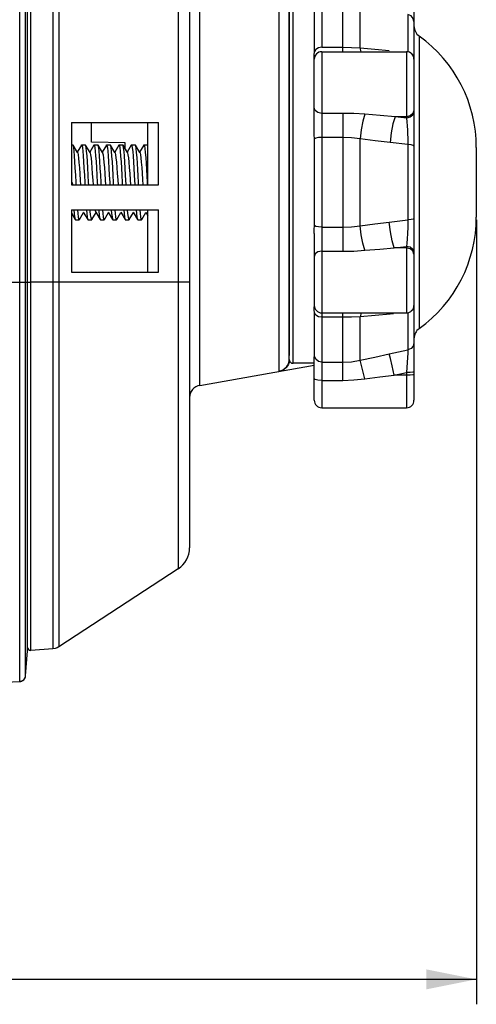
# Model space of a CAD drawing. Extents: x 0 to 841, y 0 to 594.
# Drawn here: x 481 to 499, y 199 to 239 of the extents above; entities that cross this region are included whole.
import ezdxf

# ---------------------------------------------------------------- set-up
doc = ezdxf.new("R2010")
doc.units = 0
doc.header["$LTSCALE"] = 46.255
doc.layers.get('0').update_dxf_attribs({"linetype": 'CONTINUOUS'})
for name, color, linetype in [('51__DRAFT_DIMS', 7, 'CONTINUOUS'), ('8ZC_FOOT2', 7, 'CONTINUOUS'), ('8ZC_FOOT_SCREW2', 7, 'CONTINUOUS'), ('8ZC_RIGHT_COVER2', 7, 'CONTINUOUS'), ('8ZV-BOTTOM-COVER2', 7, 'CONTINUOUS'), ('8ZV-BTM-FAN-PORON2', 7, 'CONTINUOUS'), ('8ZV-IO-COVER-V22', 7, 'CONTINUOUS')]:
    doc.layers.add(name, color=color, linetype=linetype)
doc.styles.get("Standard").update_dxf_attribs({"font": 'SIMPLEX.SHX', "width": 0.7})
doc.dimstyles.new('DIMSTYLE_1', dxfattribs={"dimtxt": 2.5, "dimasz": 2, "dimexe": 0.18, "dimexo": 0.0625, "dimgap": 0.09, "dimtad": 1, "dimlfac": 2, "dimzin": 0, "dimdsep": 46, "dimtxsty": 'Standard', "dimblk": '_ARROW_FILLED', "dimblk1": '_ARROW_FILLED', "dimblk2": '_ARROW_FILLED', "dimcen": 0.09, "dimadec": 0, "dimazin": 0, "dimtp": 0.3, "dimtm": 0.3, "dimtfac": 1, "dimtofl": 0, "dimtmove": 0, "dimatfit": 3, "dimldrblk": '_ARROW_FILLED', "dimfxl": 1, "dimtolj": 1, "dimtzin": 0, "dimarcsym": 0})

# ---------------------------------------------------------------- blocks, each defined once
blk = doc.blocks.new('_ARROW_FILLED')
at = {"color": 0, "linetype": 'ByBlock'}
blk.add_solid([(0, 0), (-1, 0.2), (-1, -0.2)], dxfattribs=at)
blk = doc.blocks.new('*D0')
at = {"layer": '51__DRAFT_DIMS', "color": 5, "transparency": 16777216}
for p, q in [((499.458, 230.559), (499.458, 199.136)), ((445.458, 212.558), (445.458, 199.136)), ((445.458, 200.136), (472.458, 200.136)), ((499.458, 200.136), (472.458, 200.136))]:
    blk.add_line(p, q, dxfattribs=at)
at = {"layer": '51__DRAFT_DIMS', "color": 5, "transparency": 16777216, "xscale": 2, "yscale": 2, "zscale": 2, "rotation": 180}
blk.add_blockref('_ARROW_FILLED', (445.458, 200.136), dxfattribs=at)
at = {"layer": '51__DRAFT_DIMS', "color": 5, "transparency": 16777216, "xscale": 2, "yscale": 2, "zscale": 2}
blk.add_blockref('_ARROW_FILLED', (499.458, 200.136), dxfattribs=at)
at = {"layer": '51__DRAFT_DIMS', "color": 5, "transparency": 16777216, "width": 0.7}
blk.add_text('108.00', height=2.5, dxfattribs=at).set_placement((463.896, 200.761))

msp = doc.modelspace()

# ---------------------------------------------------------------- linework, layer by layer
at = {"layer": '8ZC_FOOT2', "color": 7}
for p, q in [((493.2577, 241.0862), (493.2577, 237.4663)), ((496.9577, 240.7859), (496.9577, 223.3312)), ((494.1093, 237.4663), (494.1092, 239.9901)), ((491.9577, 224.9586), (491.9577, 239.1586)), ((492.1077, 224.8086), (492.1077, 239.3086)), ((492.9619, 237.286), (492.9619, 239.0228)), ((494.7955, 237.4463), (494.7955, 239.1859)), ((496.7165, 238.7743), (496.7165, 238.1621)), ((496.7165, 238.1621), (496.7165, 237.2675)), ((497.1661, 237.916), (497.1661, 236.2051)), ((493.2577, 237.4663), (494.1093, 237.4663)), ((494.1092, 237.2874), (494.1092, 237.4663)), ((494.1093, 237.4663), (494.4507, 237.4617)), ((494.4507, 237.4617), (494.7955, 237.4463)), ((494.8337, 237.2874), (494.7956, 237.4463)), ((492.9577, 237.0522), (492.9589, 237.1113)), ((492.9577, 234.0324), (492.9577, 237.094)), ((492.9589, 237.1113), (492.96, 237.17)), ((492.96, 237.17), (492.9619, 237.286)), ((493.0162, 237.3783), (492.9619, 237.286)), ((493.2577, 237.2874), (496.6577, 237.2874)), ((493.2577, 237.2874), (493.2577, 226.8297)), ((496.6577, 237.2874), (496.6577, 234.6275)), ((497.1661, 236.2051), (497.1661, 234.9901)), ((494.1092, 234.8201), (493.2577, 234.8201)), ((494.1092, 234.8201), (494.1092, 229.297)), ((496.6577, 234.6843), (496.1978, 234.6843)), ((496.6577, 234.6275), (496.1978, 234.6843)), ((496.8077, 234.7173), (496.6577, 234.6843)), ((496.8077, 234.6605), (496.6577, 234.6275)), ((497.1661, 234.9901), (497.166, 233.5737)), ((496.6577, 234.6275), (496.6715, 234.479)), ((492.9589, 234.0349), (492.9577, 234.1136)), ((494.1093, 233.8552), (493.2577, 233.8552)), ((493.0162, 233.826), (492.9619, 233.7953)), ((492.9619, 230.3218), (492.9619, 233.7953)), ((494.7955, 230.3189), (494.7955, 233.7982)), ((496.7165, 233.5659), (496.0017, 233.6473)), ((496.7165, 233.5659), (496.7165, 230.5516)), ((497.166, 233.5737), (497.166, 232.0586)), ((499.4577, 233.4488), (499.4577, 230.6683)), ((497.166, 232.0586), (497.166, 230.5569)), ((493.0162, 230.2911), (492.9619, 230.3218)), ((495.9652, 230.4656), (496.7165, 230.5516)), ((496.7165, 230.5516), (496.7073, 230.2645)), ((497.166, 230.5569), (497.1661, 229.1846)), ((492.9577, 230.0035), (492.9577, 227.0232)), ((493.2577, 230.2619), (494.1093, 230.2619)), ((496.7073, 230.2645), (496.6955, 230.0062)), ((496.6698, 229.6209), (496.6577, 229.4918)), ((493.2577, 229.297), (494.1092, 229.297)), ((496.1613, 229.4301), (496.6577, 229.4918)), ((496.6577, 229.4301), (496.1613, 229.4301)), ((496.8077, 229.4589), (496.6577, 229.4918)), ((496.6577, 229.4918), (496.6577, 226.8297)), ((496.8077, 229.3972), (496.6577, 229.4301)), ((497.1661, 229.1846), (497.1661, 227.9243)), ((497.1661, 227.9243), (497.1661, 226.9905)), ((492.9589, 227.0058), (492.9577, 227.0649)), ((492.96, 226.9472), (492.9589, 227.0058)), ((492.9619, 226.8311), (492.96, 226.9472)), ((493.0162, 226.7388), (492.9619, 226.8311)), ((492.9619, 225.0943), (492.9619, 226.8311)), ((493.2577, 226.8297), (496.6577, 226.8297)), ((493.2577, 226.7994), (493.2577, 223.0309)), ((494.1092, 224.127), (494.1092, 226.8297)), ((494.8337, 226.8297), (494.7956, 226.6708)), ((496.0017, 226.7794), (495.4075, 226.7234)), ((496.1325, 226.7923), (496.0017, 226.7794)), ((496.7165, 226.8498), (496.7165, 225.3426)), ((497.1661, 226.9905), (497.1661, 226.2011)), ((494.1093, 226.6508), (493.2577, 226.6508)), ((495.4075, 226.7234), (494.7955, 226.6708)), ((494.7955, 224.9312), (494.7955, 226.6708)), ((495.9652, 225.1829), (496.7165, 225.3426)), ((496.7165, 225.3426), (496.7073, 225.2148)), ((492.9577, 224.8086), (492.1077, 224.8086)), ((492.9577, 223.3309), (492.9577, 225.0493)), ((492.9577, 225.0099), (492.9589, 225.0295)), ((493.0162, 224.9713), (492.9619, 225.0943)), ((493.2577, 224.8542), (494.1093, 224.8542)), ((496.1613, 224.3346), (496.6577, 224.4415)), ((496.6698, 224.6372), (496.6577, 224.4415)), ((496.8077, 224.4451), (496.6577, 224.4415)), ((496.6577, 224.4415), (496.6577, 223.0309)), ((493.2577, 224.127), (494.1092, 224.127)), ((496.6577, 224.3346), (496.1613, 224.3346)), ((496.8077, 224.3381), (496.6577, 224.3346)), ((493.2577, 223.0309), (496.6577, 223.0309))]:
    msp.add_line(p, q, dxfattribs=at)
for points in [[(496.9577, 238.4943), (496.9268, 238.6206), (496.8405, 238.721), (496.7165, 238.7746)], [(493.2577, 237.4663), (493.1224, 237.4431), (493.0162, 237.3783)], [(494.7955, 237.4463), (495.3887, 237.3954), (495.9652, 237.3413)], [(496.9577, 237.0502), (496.9268, 237.1482), (496.8405, 237.226)], [(493.2577, 234.8201), (493.1077, 234.8493), (492.9979, 234.9289), (492.9577, 235.0377)], [(494.9917, 234.7807), (494.548, 234.8102), (494.1092, 234.8201)], [(494.9917, 234.7807), (494.9128, 234.5008), (494.8444, 234.1581), (494.7956, 233.7982)], [(496.1978, 234.6843), (495.6036, 234.7296), (494.9917, 234.7807)], [(496.1978, 234.6843), (496.1161, 234.4039), (496.0472, 234.0393), (496.0017, 233.6473)], [(496.9577, 234.9304), (496.9175, 234.8074), (496.8077, 234.7173)], [(496.9577, 234.8736), (496.9175, 234.7505), (496.8077, 234.6605)], [(496.6715, 234.479), (496.6835, 234.3161), (496.6935, 234.1498), (496.7017, 233.9873)], [(492.9619, 233.7953), (492.96, 233.9556), (492.9589, 234.0349)], [(493.2577, 233.8552), (493.1224, 233.8475), (493.0162, 233.826)], [(494.7955, 233.7982), (494.4507, 233.8408), (494.1093, 233.8552)], [(496.7017, 233.9873), (496.7082, 233.8336), (496.713, 233.6925), (496.7165, 233.5659)], [(496.0017, 233.6473), (495.4075, 233.7182), (494.7955, 233.7982)], [(496.9577, 233.503), (496.9268, 233.5313), (496.8405, 233.5538), (496.7165, 233.5659)], [(492.9577, 230.0035), (492.96, 230.1614), (492.9619, 230.3218)], [(494.1093, 230.2619), (494.4507, 230.2763), (494.7955, 230.3189)], [(494.7955, 230.3189), (495.3929, 230.397), (495.9652, 230.4656)], [(494.9917, 229.3364), (494.9128, 229.6163), (494.8444, 229.959), (494.7956, 230.3189)], [(496.1613, 229.4301), (496.0797, 229.7106), (496.0107, 230.0746), (495.9652, 230.4656)], [(496.9577, 230.6146), (496.9268, 230.5862), (496.8405, 230.5637), (496.7165, 230.5517)], [(493.2577, 230.2619), (493.1224, 230.2696), (493.0162, 230.2911)], [(496.6955, 230.0062), (496.6826, 229.7912), (496.6698, 229.6209)], [(493.2577, 229.297), (493.1077, 229.2678), (492.9979, 229.1882), (492.9577, 229.0794)], [(494.1092, 229.297), (494.548, 229.3069), (494.9917, 229.3364)], [(494.9917, 229.3364), (495.589, 229.3864), (496.1613, 229.4301)], [(496.9577, 229.2463), (496.9175, 229.3691), (496.8077, 229.4589)], [(496.9577, 229.1846), (496.9175, 229.3074), (496.8077, 229.3972)], [(496.9577, 227.0672), (496.9268, 226.9692), (496.8405, 226.8914)], [(493.2577, 226.6508), (493.1224, 226.674), (493.0162, 226.7388)], [(494.7955, 226.6708), (494.4482, 226.6554), (494.1093, 226.6508)], [(496.9577, 225.6229), (496.9268, 225.4966), (496.8405, 225.3963), (496.7165, 225.3426)], [(494.7955, 224.9312), (495.3887, 225.0597), (495.9652, 225.1829)], [(496.1613, 224.3346), (496.0797, 224.7038), (496.0107, 225.002), (495.9652, 225.1829)], [(496.7073, 225.2148), (496.6954, 225.0378), (496.6826, 224.8395), (496.6698, 224.6372)], [(492.9589, 225.0295), (492.96, 225.0501), (492.9619, 225.0943)], [(493.2577, 224.8542), (493.1224, 224.8851), (493.0162, 224.9713)], [(494.1093, 224.8542), (494.4507, 224.8732), (494.7955, 224.9312)], [(494.9917, 224.1843), (494.9128, 224.5142), (494.8444, 224.7747), (494.7956, 224.9312)], [(496.9577, 224.468), (496.9175, 224.4548), (496.8077, 224.4451)], [(493.2577, 224.127), (493.1077, 224.1364), (492.9979, 224.162), (492.9577, 224.1971)], [(494.1092, 224.127), (494.548, 224.1411), (494.9917, 224.1843)], [(494.9917, 224.1843), (495.5848, 224.261), (496.1613, 224.3346)], [(496.9577, 224.3611), (496.9175, 224.3478), (496.8077, 224.3381)]]:
    msp.add_lwpolyline(points, dxfattribs=at)
for centre, radius, start, end in [((497.4577, 238.3222), 0.5, 180.00926, 234.31927), ((493.9577, 233.4488), 5.5, 0, 54.31425), ((493.2577, 236.9874), 0.3, 90, 180), ((496.6577, 236.9874), 0.3, 0, 90), ((493.9577, 230.6683), 5.5, 305.68575, 360), ((493.2577, 227.1297), 0.3, 180, 270), ((496.6577, 227.1297), 0.3, 270, 360), ((497.4577, 225.7949), 0.5, 125.68073, 179.99074), ((492.1077, 224.9586), 0.15, 180, 270), ((493.2577, 223.3309), 0.3, 180, 270), ((496.6577, 223.3309), 0.3, 270, 360)]:
    msp.add_arc(centre, radius, start, end, dxfattribs=at)
at = {"layer": '8ZC_FOOT_SCREW2', "color": 7}
for p, q in [((483.2193, 233.5562), (483.2845, 233.5562)), ((483.2918, 233.5499), (483.2845, 233.5562)), ((483.4668, 233.2484), (483.2918, 233.5499)), ((483.6236, 233.5499), (483.4577, 233.264)), ((483.6236, 233.5499), (483.6309, 233.5562)), ((483.6309, 233.5562), (483.7845, 233.5562)), ((483.7918, 233.5499), (483.7845, 233.5562)), ((483.9668, 233.2484), (483.7918, 233.5499)), ((484.1236, 233.5499), (483.9577, 233.264)), ((484.1236, 233.5499), (484.1309, 233.5562)), ((484.1309, 233.5562), (484.2845, 233.5562)), ((484.2918, 233.5499), (484.2845, 233.5562)), ((484.4668, 233.2484), (484.2918, 233.5499)), ((484.6236, 233.5499), (484.4577, 233.264)), ((484.6236, 233.5499), (484.6309, 233.5562)), ((484.6309, 233.5562), (484.7845, 233.5562)), ((484.7918, 233.5499), (484.7845, 233.5562)), ((484.9668, 233.2484), (484.7918, 233.5499)), ((485.1236, 233.5499), (484.9577, 233.264)), ((485.1236, 233.5499), (485.1309, 233.5562)), ((485.1309, 233.5562), (485.2845, 233.5562)), ((485.2918, 233.5499), (485.2845, 233.5562)), ((485.4668, 233.2484), (485.2918, 233.5499)), ((485.6236, 233.5499), (485.4577, 233.264)), ((485.6236, 233.5499), (485.6309, 233.5562)), ((485.6309, 233.5562), (485.7845, 233.5562)), ((485.9668, 233.2484), (485.7918, 233.5499)), ((486.1236, 233.5499), (485.9577, 233.264)), ((486.1236, 233.5499), (486.1309, 233.5562)), ((486.1309, 233.5562), (486.2845, 233.5562)), ((483.2559, 232.0562), (483.2611, 231.9586)), ((483.4147, 231.9586), (483.4095, 232.0562)), ((483.7559, 232.0562), (483.7611, 231.9586)), ((483.9147, 231.9586), (483.9095, 232.0562)), ((484.2559, 232.0562), (484.2611, 231.9586)), ((484.4147, 231.9586), (484.4095, 232.0562)), ((484.7559, 232.0562), (484.7611, 231.9586)), ((484.9147, 231.9586), (484.9095, 232.0562)), ((485.2559, 232.0562), (485.2611, 231.9586)), ((485.9147, 231.9586), (485.9095, 232.0562)), ((486.2559, 232.0562), (486.2611, 231.9586)), ((483.2193, 230.8284), (483.3736, 230.5625)), ((483.5418, 230.5625), (483.7077, 230.8484)), ((483.6986, 230.864), (483.8736, 230.5625)), ((484.0418, 230.5625), (484.2077, 230.8484)), ((484.1799, 230.9286), (484.1986, 230.864)), ((484.1986, 230.864), (484.3736, 230.5625)), ((484.5418, 230.5625), (484.7077, 230.8484)), ((484.6986, 230.864), (484.8736, 230.5625)), ((485.0418, 230.5625), (485.2077, 230.8484)), ((485.1986, 230.864), (485.3736, 230.5625)), ((485.5418, 230.5625), (485.7077, 230.8484)), ((485.6986, 230.864), (485.8736, 230.5625)), ((486.0418, 230.5625), (486.2077, 230.8484)), ((486.1986, 230.864), (486.2827, 230.7192)), ((483.3736, 230.5625), (483.3809, 230.5562)), ((483.3809, 230.5562), (483.5345, 230.5562)), ((483.5418, 230.5625), (483.5345, 230.5562)), ((483.8736, 230.5625), (483.8809, 230.5562)), ((483.8809, 230.5562), (484.0345, 230.5562)), ((484.3736, 230.5625), (484.3809, 230.5562)), ((484.3809, 230.5562), (484.5345, 230.5562)), ((484.5418, 230.5625), (484.5345, 230.5562)), ((484.8736, 230.5625), (484.8809, 230.5562)), ((484.8809, 230.5562), (485.0345, 230.5562)), ((485.0418, 230.5625), (485.0345, 230.5562)), ((485.3736, 230.5625), (485.3809, 230.5562)), ((485.3809, 230.5562), (485.5345, 230.5562)), ((485.5418, 230.5625), (485.5345, 230.5562)), ((485.8736, 230.5625), (485.8809, 230.5562)), ((485.8809, 230.5562), (486.0345, 230.5562)), ((486.0418, 230.5625), (486.0345, 230.5562))]:
    msp.add_line(p, q, dxfattribs=at)
for points in [[(483.4095, 232.0562), (483.3939, 232.3482), (483.378, 232.6341), (483.3622, 232.8965), (483.3466, 233.1216), (483.3313, 233.3045), (483.3159, 233.4408), (483.3004, 233.5263), (483.2918, 233.5499)], [(483.6309, 233.5562), (483.6468, 233.5263), (483.6623, 233.4408), (483.6777, 233.3045), (483.693, 233.1216), (483.7086, 232.8965), (483.7244, 232.6341), (483.7403, 232.3482), (483.7559, 232.0562)], [(483.9095, 232.0562), (483.8939, 232.3485), (483.878, 232.6346), (483.8621, 232.8973), (483.8466, 233.1224), (483.8311, 233.3058), (483.8157, 233.4424), (483.8003, 233.5267), (483.7918, 233.5499)], [(484.1309, 233.5562), (484.1467, 233.5267), (484.1621, 233.4424), (484.1776, 233.3058), (484.193, 233.1224), (484.2085, 232.8973), (484.2244, 232.6346), (484.2403, 232.3485), (484.2559, 232.0562)], [(484.4095, 232.0562), (484.3941, 232.3452), (484.3784, 232.627), (484.3627, 232.8887), (484.3471, 233.1154), (484.3315, 233.3017), (484.3158, 233.4416), (484.3002, 233.527), (484.2918, 233.5499)], [(484.6309, 233.5562), (484.6466, 233.527), (484.6622, 233.4416), (484.6779, 233.3017), (484.6935, 233.1154), (484.7091, 232.8887), (484.7248, 232.627), (484.7405, 232.3452), (484.7559, 232.0562)], [(484.9095, 232.0562), (484.894, 232.3455), (484.8786, 232.6243), (484.863, 232.8842), (484.8474, 233.1112), (484.8318, 233.2988), (484.8159, 233.4406), (484.8001, 233.5273), (484.7918, 233.5499)], [(485.1309, 233.5562), (485.1465, 233.5273), (485.1624, 233.4406), (485.1782, 233.2988), (485.1938, 233.1112), (485.2094, 232.8842), (485.225, 232.6243), (485.2405, 232.3455), (485.2559, 232.0562)], [(485.4147, 231.9586), (485.394, 232.3461), (485.3785, 232.6251), (485.3631, 232.8827), (485.3476, 233.1092), (485.3319, 233.2974), (485.316, 233.4402), (485.3, 233.5277), (485.2918, 233.5499)], [(485.6309, 233.5562), (485.6465, 233.5277), (485.6624, 233.4402), (485.6783, 233.2974), (485.694, 233.1092), (485.7095, 232.8827), (485.7249, 232.6251), (485.7404, 232.3461), (485.7611, 231.9586)], [(485.7918, 233.5499), (485.7873, 233.5553), (485.7845, 233.5562)], [(485.8678, 232.8062), (485.852, 233.0482), (485.8361, 233.2521), (485.8198, 233.4113), (485.8034, 233.5141), (485.7918, 233.5499)], [(486.1309, 233.5562), (486.1337, 233.5553), (486.1498, 233.5141), (486.1662, 233.4113), (486.1825, 233.2521), (486.1984, 233.0482), (486.2142, 232.8062)], [(483.4668, 233.2484), (483.4734, 233.233), (483.4906, 233.155), (483.5079, 233.0257), (483.5251, 232.8511), (483.5423, 232.6393), (483.5595, 232.4004), (483.5768, 232.1453), (483.5892, 231.9586)], [(483.9668, 233.2484), (483.9731, 233.2337), (483.9904, 233.1565), (484.0076, 233.0279), (484.0248, 232.854), (484.0421, 232.6427), (484.0593, 232.4041), (484.0765, 232.1492), (484.0892, 231.9586)], [(484.4668, 233.2484), (484.4729, 233.2345), (484.4901, 233.1581), (484.5073, 233.0302), (484.5246, 232.8569), (484.5418, 232.6461), (484.559, 232.4078), (484.5763, 232.1531), (484.5892, 231.9586)], [(484.9668, 233.2484), (484.9726, 233.2352), (484.9898, 233.1596), (485.0071, 233.0325), (485.0243, 232.8597), (485.0415, 232.6495), (485.0588, 232.4115), (485.076, 232.1569), (485.0892, 231.9586)], [(485.4668, 233.2484), (485.4724, 233.2359), (485.4896, 233.1611), (485.5068, 233.0347), (485.5241, 232.8626), (485.5413, 232.6528), (485.5585, 232.4152), (485.5758, 232.1608), (485.5892, 231.9586)], [(485.9668, 233.2484), (485.9721, 233.2366), (485.9893, 233.1626), (486.0066, 233.037), (486.0238, 232.8655), (486.041, 232.6562)], [(485.9095, 232.0562), (485.8956, 232.3168), (485.8817, 232.5691), (485.8678, 232.8062)], [(486.2142, 232.8062), (486.2281, 232.5691), (486.242, 232.3168), (486.2559, 232.0562)], [(486.041, 232.6562), (486.0583, 232.4189), (486.0755, 232.1647), (486.0892, 231.9586)], [(483.3215, 230.9586), (483.3336, 230.8134), (483.3495, 230.6717), (483.3653, 230.5851), (483.3736, 230.5625)], [(483.5345, 230.5562), (483.5188, 230.5854), (483.5032, 230.6708), (483.4875, 230.8105), (483.4751, 230.9586)], [(483.8215, 230.9586), (483.8339, 230.8105), (483.8496, 230.6708), (483.8652, 230.5854), (483.8736, 230.5625)], [(484.0067, 230.6467), (483.9929, 230.756), (483.9791, 230.9049), (483.9751, 230.9586)], [(484.3215, 230.9586), (484.3255, 230.9049), (484.3394, 230.756), (484.3531, 230.6467)], [(484.5345, 230.5562), (484.5186, 230.5861), (484.5031, 230.6715), (484.4877, 230.8079), (484.4751, 230.9586)], [(484.8215, 230.9586), (484.8341, 230.8079), (484.8495, 230.6715), (484.865, 230.5861), (484.8736, 230.5625)], [(485.0345, 230.5562), (485.0189, 230.5848), (485.0033, 230.6702), (484.9878, 230.8074), (484.9751, 230.9586)], [(485.3215, 230.9586), (485.3342, 230.8074), (485.3497, 230.6702), (485.3653, 230.5848), (485.3736, 230.5625)], [(485.5345, 230.5562), (485.5193, 230.5835), (485.5035, 230.6684), (485.4878, 230.8072), (485.4751, 230.9586)], [(485.8215, 230.9586), (485.8342, 230.8072), (485.8499, 230.6684), (485.8657, 230.5835), (485.8736, 230.5625)], [(486.0345, 230.5562), (486.0193, 230.5834), (486.0034, 230.6689), (485.9875, 230.8097), (485.9751, 230.9586)], [(484.0345, 230.5562), (484.0218, 230.5753), (484.0067, 230.6467)], [(484.0418, 230.5625), (484.0368, 230.5569), (484.0345, 230.5562)], [(484.3531, 230.6467), (484.3682, 230.5753), (484.3736, 230.5625)]]:
    msp.add_lwpolyline(points, dxfattribs=at)
at = {"layer": '8ZC_RIGHT_COVER2', "color": 7}
for p, q in [((481.147, 212.0657), (481.147, 355.9838)), ((481.3855, 212.2979), (481.3855, 355.8055)), ((481.4549, 213.291), (481.4549, 355.043)), ((479.5018, 228.0586), (481.147, 228.0585)), ((481.147, 228.0586), (481.4549, 228.0586)), ((481.3855, 212.2981), (481.4549, 213.291)), ((449.9249, 210.7026), (481.147, 212.0657)), ((481.147, 212.0658), (481.1921, 212.0719)), ((481.147, 212.0657), (481.1892, 212.0712))]:
    msp.add_line(p, q, dxfattribs=at)
for points in [[(481.1892, 212.0712), (481.2289, 212.0833), (481.266, 212.1019), (481.2996, 212.1263), (481.3287, 212.156), (481.3524, 212.1901), (481.3701, 212.2275), (481.3814, 212.267), (481.3855, 212.2981)], [(481.1921, 212.0719), (481.2353, 212.086), (481.2752, 212.1078), (481.3105, 212.1364), (481.3401, 212.1709), (481.3629, 212.2103), (481.3782, 212.2531), (481.3855, 212.298)]]:
    msp.add_lwpolyline(points, dxfattribs=at)
at = {"layer": '8ZV-BOTTOM-COVER2', "color": 7}
for p, q in [((481.5914, 213.3084), (481.5914, 361.7577)), ((482.4805, 361.6955), (482.4805, 213.65)), ((482.7193, 361.6152), (482.7193, 213.7289)), ((487.505, 358.4858), (487.505, 216.8652)), ((481.4577, 213.4331), (481.4577, 355.043)), ((487.9577, 354.7431), (487.9577, 217.4172)), ((488.3709, 223.9261), (488.3709, 239.9475)), ((491.5445, 239.4929), (491.5445, 224.4857)), ((491.9577, 238.9947), (491.9577, 225.1258)), ((483.2193, 234.4586), (486.7077, 234.4586)), ((483.2193, 234.4586), (483.2193, 231.9586)), ((484.0247, 233.6602), (484.0247, 234.4586)), ((486.7077, 231.9586), (486.7077, 234.4586)), ((485.3827, 233.6365), (484.0247, 233.6602)), ((485.3827, 233.3932), (485.3827, 233.6365)), ((483.2193, 231.9586), (486.7077, 231.9586)), ((483.2193, 230.9586), (486.7077, 230.9586)), ((483.2193, 230.9586), (483.2193, 228.4586)), ((486.7077, 228.4586), (486.7077, 230.9586)), ((483.2193, 228.4586), (486.7077, 228.4586)), ((481.4577, 228.058), (481.5914, 228.058)), ((482.4805, 228.0586), (481.5914, 228.058)), ((482.7193, 228.0585), (482.4805, 228.058)), ((487.505, 228.0586), (482.7193, 228.0586)), ((487.9577, 228.0585), (487.505, 228.0586)), ((488.3709, 223.9261), (492.9577, 224.7349)), ((491.6607, 224.5203), (491.5445, 224.4857)), ((491.7559, 224.5736), (491.6607, 224.5203)), ((487.505, 216.5803), (482.7193, 213.4509)), ((487.505, 216.8652), (487.505, 216.5803)), ((482.4805, 213.3706), (481.5914, 213.3084)), ((482.4805, 213.65), (482.4805, 213.3706)), ((482.7193, 213.7289), (482.7193, 213.4509))]:
    msp.add_line(p, q, dxfattribs=at)
for points in [[(491.9668, 224.9246), (491.9663, 224.917), (491.9517, 224.8476), (491.9254, 224.7767), (491.8859, 224.7063), (491.8303, 224.6375), (491.7559, 224.5736)], [(482.7193, 213.4509), (482.6447, 213.4107), (482.5643, 213.3836), (482.4805, 213.3706)]]:
    msp.add_lwpolyline(points, dxfattribs=at)
for centre, radius, start, end in [((491.4577, 224.9781), 0.5, 280, 360), ((488.4577, 223.4337), 0.5, 100, 180), ((486.9577, 217.4172), 1, 303.18103, 360), ((481.5827, 213.4331), 0.125, 180.00919, 273.99934)]:
    msp.add_arc(centre, radius, start, end, dxfattribs=at)
at = {"layer": '8ZV-BTM-FAN-PORON2', "color": 7}
for p, q in [((486.2827, 231.9586), (486.2827, 234.4586)), ((486.2827, 228.4586), (486.2827, 230.9586))]:
    msp.add_line(p, q, dxfattribs=at)
at = {"layer": '8ZV-IO-COVER-V22', "color": 7}
for p, q in [((481.4549, 213.5336), (481.4593, 213.5336)), ((481.4549, 213.3836), (481.4593, 213.3836)), ((481.4549, 213.3211), (481.4593, 213.3836)), ((481.4593, 213.3836), (481.4593, 213.4274))]:
    msp.add_line(p, q, dxfattribs=at)

# ---------------------------------------------------------------- dimensions: what is measured, and where the dimension line sits
at = {"layer": '51__DRAFT_DIMS', "color": 5}
dim = msp.add_linear_dim(base=(445.4577, 200.1364), p1=(499.4577, 230.5586), p2=(445.4577, 212.5582), angle=180, dimstyle='DIMSTYLE_1', dxfattribs=at)
dim.commit()
dim.dimension.update_dxf_attribs({"geometry": '*D0', "text_midpoint": (469.1456, 202.0114), "dimtype": 160})

doc.saveas('drawing.dxf')
